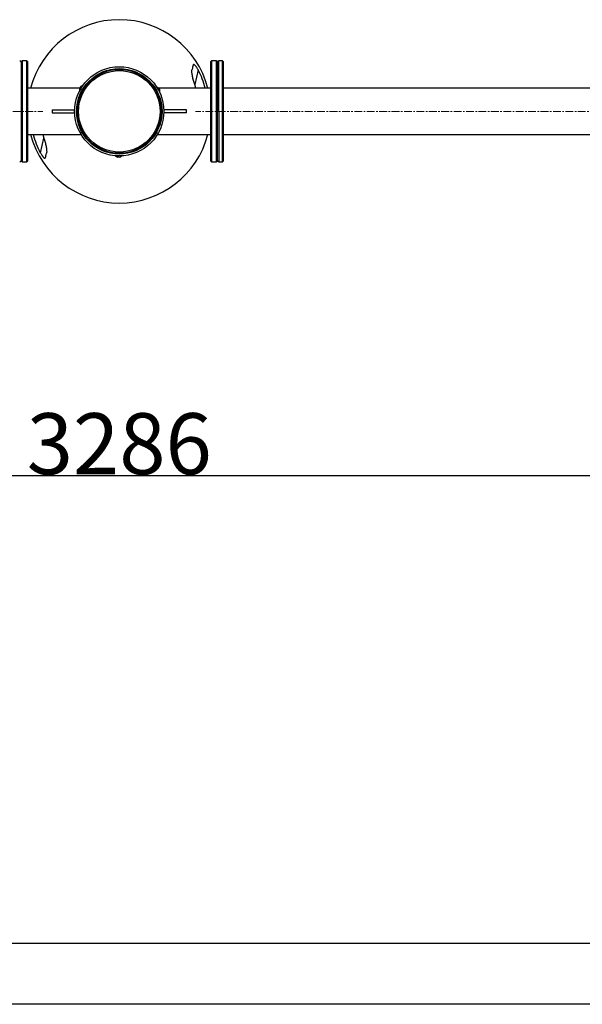
# Model space of a CAD drawing. Extents: x -182547 to -174147, y -83959 to -78019.
# Drawn here: x -179724 to -178804, y -83959 to -82347 of the extents above; entities that cross this region are included whole.
import ezdxf

# ---------------------------------------------------------------- set-up
doc = ezdxf.new("R2010")
doc.units = 0
doc.header["$MEASUREMENT"] = 0
doc.linetypes.add('CENTERX2', pattern=[20.32, 12.7, -2.54, 2.54, -2.54])
doc.layers.get('0').update_dxf_attribs({"linetype": 'CONTINUOUS'})
doc.layers.get('Defpoints').update_dxf_attribs({"linetype": 'CONTINUOUS'})
doc.layers.add('EBLAYER1', color=7, linetype='CONTINUOUS', lineweight=25)
doc.layers.add('FORMAT', color=7, linetype='CONTINUOUS')
doc.layers.add('中心线层', color=240, linetype='CONTINUOUS')
doc.styles.get("Standard").update_dxf_attribs({"font": 'arial.ttf', "height": 40})
doc.styles.add('样式_1', font='arial.ttf', dxfattribs={"height": 100})
doc.dimstyles.new('副本 STANDAR字体放大2倍', dxfattribs={"dimtxt": 40, "dimasz": 0.18, "dimexe": 0.18, "dimexo": 0.0625, "dimgap": 1, "dimtad": 1, "dimdec": 0, "dimzin": 0, "dimdsep": 46, "dimtxsty": 'Standard', "dimcen": 0.09, "dimadec": 0, "dimazin": 0, "dimtfac": 1, "dimtdec": 0, "dimtofl": 0, "dimtmove": 0, "dimatfit": 3, "dimfxl": 1, "dimtolj": 1, "dimtzin": 0, "dimarcsym": 0})

# ---------------------------------------------------------------- blocks, each defined once
blk = doc.blocks.new('*D26')
at = {"layer": 'Defpoints', "color": 0, "transparency": 16777216}
for p in [(-181204.4, -82710), (-177918.4, -82710), (-177918.4, -83093.5)]:
    blk.add_point(p, dxfattribs=at)
at = {"layer": 'FORMAT', "color": 0, "lineweight": -2, "transparency": 16777216}
for p, q in [((-181204.4, -82710.1), (-181204.4, -83093.7)), ((-177918.4, -82710.1), (-177918.4, -83093.7)), ((-181204.2, -83093.5), (-177918.5, -83093.5))]:
    blk.add_line(p, q, dxfattribs=at)
at = {"layer": 'FORMAT', "color": 0, "transparency": 16777216}
for points in [[(-181204.2, -83093.4), (-181204.2, -83093.5), (-181204.4, -83093.5)], [(-177918.5, -83093.4), (-177918.5, -83093.5), (-177918.4, -83093.5)]]:
    blk.add_solid(points, dxfattribs=at)
at = {"layer": 'FORMAT', "color": 0, "transparency": 16777216, "insert": (-179561.4, -83041.4), "char_height": 100, "attachment_point": 5, "style": '样式_1'}
blk.add_mtext('\\A1;3286', dxfattribs=at)

msp = doc.modelspace()

# ---------------------------------------------------------------- linework, layer by layer
at = {"color": 7, "linetype": 'Continuous', "lineweight": 25}
for p, q in [((-179720.4, -82414.9), (-179721.4, -82415.9)), ((-179721.4, -82578.9), (-179721.4, -82415.9)), ((-179712.4, -82414.9), (-179720.4, -82414.9)), ((-179720.4, -82414.9), (-179720.4, -82579.9)), ((-179711.4, -82415.9), (-179712.4, -82414.9)), ((-179712.4, -82579.9), (-179712.4, -82414.9)), ((-179711.4, -82415.9), (-179711.4, -82578.9)), ((-179410.4, -82414.9), (-179411.4, -82415.9)), ((-179411.4, -82578.9), (-179411.4, -82415.9)), ((-179402.4, -82414.9), (-179410.4, -82414.9)), ((-179410.4, -82414.9), (-179410.4, -82579.9)), ((-179401.4, -82415.9), (-179402.4, -82414.9)), ((-179402.4, -82579.9), (-179402.4, -82414.9)), ((-179401.4, -82415.9), (-179401.4, -82578.9)), ((-179392.4, -82414.9), (-179398.4, -82414.9)), ((-179391.4, -82415.9), (-179392.4, -82414.9)), ((-179392.4, -82497.4), (-179392.4, -82414.9)), ((-179391.4, -82415.9), (-179391.4, -82497.4)), ((-179436, -82459.4), (-179437.9, -82453.6)), ((-179625.9, -82459.4), (-179711.4, -82459.4)), ((-179411.4, -82459.4), (-179497.1, -82459.4)), ((-178552.4, -82459.4), (-179391.4, -82459.4)), ((-179671.4, -82495.1), (-179671.4, -82499.6)), ((-179671.4, -82495.1), (-179634.3, -82495.1)), ((-179671.4, -82499.6), (-179634.3, -82499.6)), ((-179451.4, -82495.1), (-179488.4, -82495.1)), ((-179451.4, -82499.6), (-179488.4, -82499.6)), ((-179451.4, -82499.6), (-179451.4, -82495.1)), ((-179392.4, -82579.9), (-179392.4, -82497.4)), ((-179391.4, -82497.4), (-179391.4, -82578.9)), ((-179711.4, -82535.4), (-179623.7, -82535.4)), ((-179686.7, -82535.4), (-179684.8, -82541.2)), ((-179499, -82535.4), (-179411.4, -82535.4)), ((-179391.4, -82535.4), (-178552.4, -82535.4)), ((-179721.4, -82578.9), (-179720.4, -82579.9)), ((-179720.4, -82579.9), (-179712.4, -82579.9)), ((-179712.4, -82579.9), (-179711.4, -82578.9)), ((-179565.8, -82570.2), (-179565.8, -82570.3)), ((-179411.4, -82578.9), (-179410.4, -82579.9)), ((-179410.4, -82579.9), (-179402.4, -82579.9)), ((-179402.4, -82579.9), (-179401.4, -82578.9)), ((-179398.4, -82579.9), (-179392.4, -82579.9)), ((-179392.4, -82579.9), (-179391.4, -82578.9))]:
    msp.add_line(p, q, dxfattribs=at)
at = {"color": 8, "linetype": 'Continuous', "lineweight": 25}
for p, q in [((-179398.4, -82497.4), (-179398.4, -82414.9)), ((-179432.2, -82429.6), (-179437.9, -82453.6)), ((-179398.4, -82497.4), (-179398.4, -82579.9)), ((-179690.5, -82565.1), (-179684.8, -82541.2))]:
    msp.add_line(p, q, dxfattribs=at)
at = {"color": 7, "linetype": 'Continuous', "lineweight": 25, "flags": 128}
for points in [[(-179623.9, -82459.7), (-179623.2, -82458.5), (-179622.5, -82457.5), (-179622, -82456.6), (-179621.6, -82455.9), (-179621.4, -82455.5), (-179621.3, -82455.4)], [(-179626.4, -82463.9), (-179626.4, -82463.8), (-179626.1, -82463.4), (-179625.7, -82462.8), (-179625.2, -82461.9), (-179624.6, -82460.8), (-179623.9, -82459.7)], [(-179626.2, -82459.9), (-179626.1, -82459.8), (-179626, -82459.6), (-179625.7, -82459.2), (-179625.5, -82458.7)], [(-179625.5, -82458.7), (-179625.2, -82458.3), (-179625, -82457.9), (-179624.8, -82457.6), (-179624.7, -82457.5)], [(-179499.8, -82457.8), (-179499.8, -82457.9), (-179499.6, -82458.2), (-179499.2, -82458.9), (-179498.7, -82459.8), (-179498.1, -82460.9), (-179497.5, -82462.1)], [(-179497.5, -82462.1), (-179496.8, -82463.3), (-179496.2, -82464.3), (-179495.7, -82465.3), (-179495.3, -82465.9), (-179495.1, -82466.3), (-179495.1, -82466.4)], [(-179496.5, -82460), (-179496.5, -82460.1), (-179496.3, -82460.3), (-179496.1, -82460.7), (-179495.8, -82461.2)], [(-179495.8, -82461.2), (-179495.6, -82461.7), (-179495.3, -82462.1), (-179495.2, -82462.3), (-179495.2, -82462.4)], [(-179562.8, -82570.4), (-179564.1, -82570.3), (-179565.3, -82570.3), (-179566.4, -82570.3), (-179567.1, -82570.3), (-179567.6, -82570.3), (-179567.7, -82570.3)], [(-179565.7, -82570.3), (-179565.7, -82570.3), (-179565.8, -82570.3)], [(-179562.8, -82572.2), (-179563.3, -82572.2), (-179563.8, -82572.2), (-179564.1, -82572.2), (-179564.2, -82572.2)], [(-179557.8, -82570.5), (-179557.9, -82570.5), (-179558.4, -82570.4), (-179559.1, -82570.4), (-179560.2, -82570.4), (-179561.4, -82570.4), (-179562.8, -82570.4)], [(-179561.4, -82572.3), (-179561.5, -82572.2), (-179561.8, -82572.2), (-179562.3, -82572.2), (-179562.8, -82572.2)]]:
    msp.add_lwpolyline(points, dxfattribs=at)
at = {"color": 7, "linetype": 'Continuous', "lineweight": 25}
for radius in [73, 70, 68.6, 66.7]:
    msp.add_circle((-179561.4, -82497.4), radius, dxfattribs=at)
for centre, radius, start, end in [((-179561.4, -82497.4), 150, 14.6775, 165.3228), ((-179724.4, -82417.9), 3, 0, 90), ((-179398.4, -82417.9), 3, 90, 180), ((-179561.4, -82497.4), 145.9, 15.1015, 27.6696), ((-179619.5, -82462.3), 7.11, 104.8649, 137.5557), ((-179619.5, -82462.3), 7.11, 160.2573, 192.9481), ((-179501.9, -82464.6), 7.11, 40.2573, 72.9481), ((-179501.9, -82464.6), 7.11, 344.8649, 17.5557), ((-179561.4, -82497.4), 150, 194.675, 345.3253), ((-179561.4, -82497.4), 145.9, 195.0988, 207.6696), ((-179724.4, -82576.9), 3, 270, 0), ((-179562.7, -82565.3), 7.11, 224.8649, 257.5557), ((-179562.7, -82565.3), 7.11, 280.2573, 312.9481), ((-179398.4, -82576.9), 3, 180, 270)]:
    msp.add_arc(centre, radius, start, end, dxfattribs=at)
for points in [[(-179440.6, -82421.8), (-179441.1, -82423.8), (-179441.6, -82426.2), (-179442.2, -82428.8)], [(-179682.1, -82573), (-179681.6, -82570.9), (-179681.1, -82568.6), (-179680.5, -82566)]]:
    msp.add_open_spline(points, degree=3, dxfattribs=at)
for points, knots in [([(-179432.2, -82429.6), (-179432.5, -82429), (-179432.9, -82428.3), (-179433.6, -82427), (-179434, -82426.4), (-179434.7, -82425.4), (-179434.9, -82425.1), (-179435.3, -82424.5), (-179435.5, -82424.2), (-179435.9, -82423.7), (-179436.1, -82423.4), (-179436.6, -82422.9), (-179436.8, -82422.6), (-179437.2, -82422.2), (-179437.4, -82422), (-179437.9, -82421.6), (-179438.1, -82421.4), (-179438.5, -82421.1), (-179438.7, -82421), (-179439, -82420.8), (-179439.2, -82420.8), (-179439.5, -82420.7), (-179439.7, -82420.7), (-179439.9, -82420.8), (-179440, -82420.8), (-179440.2, -82421), (-179440.3, -82421.1), (-179440.5, -82421.4), (-179440.5, -82421.6), (-179440.6, -82421.8)], [0, 0, 0, 0, 0.125, 0.125, 0.25, 0.25, 0.3125, 0.3125, 0.375, 0.375, 0.4375, 0.4375, 0.5, 0.5, 0.5625, 0.5625, 0.625, 0.625, 0.6875, 0.6875, 0.75, 0.75, 0.8125, 0.8125, 0.875, 0.875, 0.9375, 0.9375, 1, 1, 1, 1]), ([(-179437.9, -82453.6), (-179438.3, -82452.5), (-179438.6, -82451.4), (-179439.3, -82449.1), (-179439.6, -82448), (-179440.2, -82445.8), (-179440.5, -82444.7), (-179441, -82442.5), (-179441.2, -82441.4), (-179441.7, -82439.3), (-179441.8, -82438.2), (-179442.2, -82436.1), (-179442.3, -82435.1), (-179442.4, -82433.6), (-179442.4, -82433.1), (-179442.5, -82432.1), (-179442.5, -82431.7), (-179442.5, -82430.8), (-179442.5, -82430.4), (-179442.4, -82429.5), (-179442.3, -82429.2), (-179442.2, -82428.8)], [0, 0, 0, 0, 0.125, 0.125, 0.25, 0.25, 0.375, 0.375, 0.5, 0.5, 0.625, 0.625, 0.75, 0.75, 0.8125, 0.8125, 0.875, 0.875, 0.9375, 0.9375, 1, 1, 1, 1]), ([(-179684.8, -82541.2), (-179684.4, -82542.3), (-179684.1, -82543.4), (-179683.4, -82545.6), (-179683.1, -82546.7), (-179682.5, -82548.9), (-179682.2, -82550), (-179681.7, -82552.2), (-179681.5, -82553.3), (-179681, -82555.5), (-179680.9, -82556.6), (-179680.5, -82558.7), (-179680.4, -82559.7), (-179680.3, -82561.2), (-179680.3, -82561.7), (-179680.2, -82562.6), (-179680.2, -82563.1), (-179680.2, -82564), (-179680.2, -82564.4), (-179680.3, -82565.2), (-179680.4, -82565.6), (-179680.5, -82566)], [0, 0, 0, 0, 0.125, 0.125, 0.25, 0.25, 0.375, 0.375, 0.5, 0.5, 0.625, 0.625, 0.75, 0.75, 0.8125, 0.8125, 0.875, 0.875, 0.9375, 0.9375, 1, 1, 1, 1]), ([(-179690.5, -82565.1), (-179690.2, -82565.8), (-179689.8, -82566.5), (-179689.1, -82567.8), (-179688.7, -82568.4), (-179688, -82569.3), (-179687.8, -82569.6), (-179687.4, -82570.2), (-179687.2, -82570.5), (-179686.8, -82571.1), (-179686.6, -82571.4), (-179686.1, -82571.9), (-179685.9, -82572.1), (-179685.5, -82572.6), (-179685.3, -82572.8), (-179684.8, -82573.2), (-179684.6, -82573.3), (-179684.2, -82573.6), (-179684, -82573.7), (-179683.7, -82573.9), (-179683.5, -82574), (-179683.2, -82574), (-179683, -82574), (-179682.8, -82574), (-179682.7, -82573.9), (-179682.5, -82573.7), (-179682.4, -82573.6), (-179682.2, -82573.3), (-179682.2, -82573.2), (-179682.1, -82573)], [0, 0, 0, 0, 0.125, 0.125, 0.25, 0.25, 0.3125, 0.3125, 0.375, 0.375, 0.4375, 0.4375, 0.5, 0.5, 0.5625, 0.5625, 0.625, 0.625, 0.6875, 0.6875, 0.75, 0.75, 0.8125, 0.8125, 0.875, 0.875, 0.9375, 0.9375, 1, 1, 1, 1])]:
    msp.add_open_spline(points, degree=3, knots=knots, dxfattribs=at)
at = {"layer": 'EBLAYER1', "linetype": 'Continuous', "lineweight": 25}
msp.add_line((-182047, -83858.8), (-174247, -83858.8), dxfattribs=at)
at = {"layer": 'EBLAYER1', "linetype": 'Continuous'}
msp.add_line((-174147, -83958.8), (-182547, -83958.8), dxfattribs=at)
at = {"layer": '中心线层', "linetype": 'CENTERX2', "lineweight": 18}
for p, q in [((-180873.4, -82497.4), (-179686.4, -82497.4)), ((-178249.4, -82497.4), (-179436.4, -82497.4))]:
    msp.add_line(p, q, dxfattribs=at)

# ---------------------------------------------------------------- dimensions: what is measured, and where the dimension line sits
at = {"layer": 'FORMAT'}
dim = msp.add_linear_dim(base=(-177918.4, -83093.5), p1=(-181204.4, -82710), p2=(-177918.4, -82710), dimstyle='副本 STANDAR字体放大2倍', override={"dimtxsty": '样式_1'}, dxfattribs=at)
dim.commit()
dim.dimension.update_dxf_attribs({"geometry": '*D26', "text_midpoint": (-179561.4, -83041.4)})

doc.saveas('drawing.dxf')
